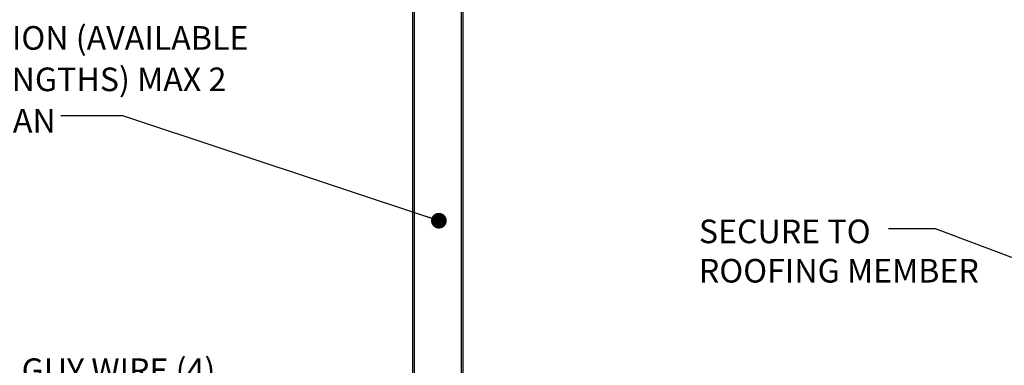
# Model space of a CAD drawing. Units: inches. Extents: x 0.4 to 10.8, y -1.2 to 8.4.
# Drawn here: x 2.5 to 6.4, y 3.6 to 5 of the extents above; entities that cross this region are included whole.
import ezdxf

# ---------------------------------------------------------------- set-up
doc = ezdxf.new("R2010")
doc.units = ezdxf.units.IN
doc.header["$MEASUREMENT"] = 0
doc.layers.add('BEND', color=5, linetype='Continuous')
doc.styles.add('SLDTEXTSTYLE0', font='TXT', dxfattribs={"width": 0.75})
doc.styles.add('SLDTEXTSTYLE2', font='TXT', dxfattribs={"width": 0.689394})
doc.dimstyles.new('SLDDIMSTYLE3', dxfattribs={"dimtxt": 0.18, "dimasz": 0.0625, "dimexe": 0, "dimexo": 0.0625, "dimgap": 0, "dimtad": 0, "dimtih": 1, "dimtoh": 1, "dimdec": 0, "dimrnd": 1e-09, "dimzin": 0, "dimdsep": 46, "dimtxsty": 'Standard', "dimblk1": 'DOT', "dimblk2": 'DOT', "dimsah": 1, "dimcen": 0.09, "dimadec": 0, "dimazin": 0, "dimtfac": 0.0625, "dimtdec": 0, "dimtofl": 0, "dimtmove": 0, "dimatfit": 3, "dimldrblk": 'DOT', "dimfxl": 1, "dimfrac": 2, "dimtolj": 1, "dimtzin": 0, "dimarcsym": 0})

# ---------------------------------------------------------------- blocks, each defined once
blk = doc.blocks.new('SW_NOTE_2')
at = {"layer": 'BEND', "color": 0, "char_height": 0.09375, "attachment_point": 2}
for s, insert, style in [('OPTIONAL EXTENSION (AVAILABLE', (-0.2863, 0.356), 'SLDTEXTSTYLE0'), ("IN 2', 4', 6' & 8' LENGTHS) MAX 2", (-0.2849, 0.1916), 'SLDTEXTSTYLE2'), ('PER FAN', (-0.2743, 0.0272), 'SLDTEXTSTYLE0')]:
    blk.add_mtext(s, dxfattribs=dict(at, insert=insert, style=style))
blk = doc.blocks.new('_Dot')
at = {"color": 0, "linetype": 'ByBlock', "lineweight": -2}
blk.add_line((-0.5, 0), (-1, 0), dxfattribs=at)
at = {"color": 0, "linetype": 'ByBlock', "const_width": 0.5}
blk.add_lwpolyline([(-0.25, 0, 1), (0.25, 0, 1)], format="xyb", close=True, dxfattribs=at)

msp = doc.modelspace()

# ---------------------------------------------------------------- linework, layer by layer
at = {"color": 7, "linetype": 'Continuous', "lineweight": 25}
for p, q in [((4.08394529, 5.48951199), (4.08394529, 2.91215865)), ((4.09061195, 5.48180839), (4.09061195, 2.91986225)), ((4.27727862, 5.48180839), (4.27727862, 2.91986225)), ((4.28394529, 5.48951199), (4.28394529, 2.91215865))]:
    msp.add_line(p, q, dxfattribs=at)

# ---------------------------------------------------------------- block references
at = {"layer": 'BEND', "color": 7}
msp.add_blockref('SW_NOTE_2', (2.68830099, 4.61494249), dxfattribs=at)

# ---------------------------------------------------------------- texts
at = {"layer": 'BEND', "color": 7, "char_height": 0.09375, "attachment_point": 1, "style": 'SLDTEXTSTYLE0'}
for s, insert in [('SECURE TO \\PROOFING MEMBER', (5.22177772, 4.20285956)), ('GUY WIRE (4)', (2.5319815, 3.65170074))]:
    msp.add_mtext(s, dxfattribs=dict(at, insert=insert))

# ---------------------------------------------------------------- leaders
at = {"layer": 'BEND', "color": 7}
for points in [[(4.18928404, 4.1983592), (2.93436398, 4.61494249), (2.68830099, 4.61494249)], [(7.06286826, 3.82636628), (6.16217298, 4.16607016), (5.97473461, 4.16603838)]]:
    msp.add_leader(points, dimstyle='SLDDIMSTYLE3', dxfattribs=at)

doc.saveas('drawing.dxf')
